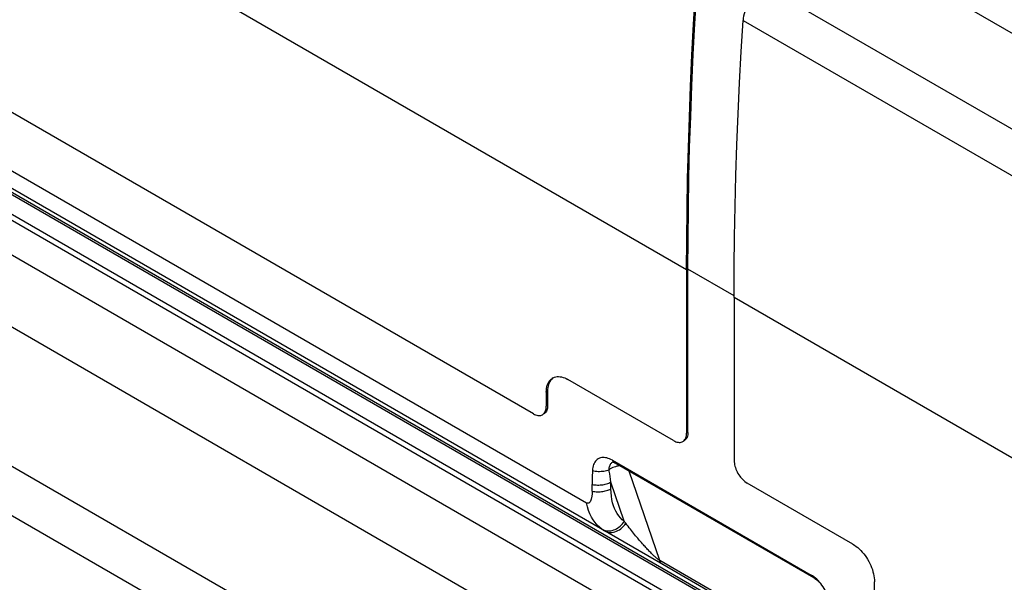
# Model space of a CAD drawing. Units: millimetres. Extents: x 94 to 201, y 36 to 157.
# Drawn here: x 141 to 157, y 115 to 124 of the extents above; entities that cross this region are included whole.
import ezdxf

# ---------------------------------------------------------------- set-up
doc = ezdxf.new("R2010")
doc.units = ezdxf.units.MM
doc.header["$LTSCALE"] = 16.335
doc.layers.get('0').update_dxf_attribs({"linetype": 'CONTINUOUS'})
for name, color, linetype in [('ASSI', 7, 'CONTINUOUS'), ('DRAFT', 7, 'CONTINUOUS'), ('RACCORDO', 7, 'CONTINUOUS')]:
    doc.layers.add(name, color=color, linetype=linetype)

msp = doc.modelspace()

# ---------------------------------------------------------------- linework, layer by layer
at = {"color": 250, "linetype": 'CONTINUOUS'}
for p, q in [((181.62, 92.963), (103.09, 138.305)), ((181.276, 92.356), (102.746, 137.698)), ((151.839, 119.739), (136.707, 128.476)), ((153.097, 124.387), (168.229, 115.65)), ((152.763, 123.817), (167.895, 115.08)), ((152.617, 119.314), (151.861, 119.751)), ((167.749, 110.552), (152.617, 119.29)), ((150.662, 116.59), (150.666, 116.588)), ((150.453, 115.503), (150.413, 115.535))]:
    msp.add_line(p, q, dxfattribs=at)
at = {"color": 7, "linetype": 'CONTINUOUS'}
for p, q in [((169.517, 116.472), (154.385, 125.209)), ((138.386, 122.756), (150.203, 115.933)), ((150.602, 116.643), (150.58, 116.653)), ((150.626, 116.63), (150.602, 116.643)), ((150.626, 116.63), (153.874, 114.755)), ((150.295, 116.123), (150.295, 116.234)), ((153.898, 114.74), (153.874, 114.755))]:
    msp.add_line(p, q, dxfattribs=at)
for points in [[(153.097, 124.387), (153.068, 124.368), (153.04, 124.346), (153.013, 124.322), (152.986, 124.296), (152.96, 124.268), (152.935, 124.238), (152.912, 124.207), (152.889, 124.174), (152.868, 124.14), (152.849, 124.105), (152.831, 124.069), (152.815, 124.033), (152.801, 123.996), (152.789, 123.959), (152.779, 123.923), (152.772, 123.887), (152.766, 123.852), (152.763, 123.817)], [(151.839, 119.739), (151.841, 120.234), (151.847, 120.731), (151.856, 121.231), (151.868, 121.732), (151.884, 122.235), (151.904, 122.74), (151.927, 123.247), (151.954, 123.756), (151.985, 124.267)], [(151.861, 119.751), (151.862, 120.246), (151.868, 120.743), (151.877, 121.242), (151.889, 121.743), (151.906, 122.246), (151.925, 122.751), (151.949, 123.258), (151.976, 123.766), (152.006, 124.277)], [(152.617, 119.29), (152.619, 119.785), (152.624, 120.282), (152.633, 120.781), (152.646, 121.283), (152.662, 121.786), (152.682, 122.291), (152.705, 122.798), (152.732, 123.307), (152.763, 123.817)], [(150.58, 116.653), (150.557, 116.661), (150.535, 116.668), (150.513, 116.672), (150.492, 116.674), (150.471, 116.675), (150.451, 116.673), (150.431, 116.668), (150.413, 116.662), (150.395, 116.653), (150.379, 116.643), (150.364, 116.63), (150.351, 116.615), (150.339, 116.598), (150.328, 116.579), (150.319, 116.559), (150.312, 116.537), (150.306, 116.513), (150.302, 116.488), (150.3, 116.461)], [(150.3, 116.461), (150.299, 116.424), (150.297, 116.387), (150.296, 116.35), (150.296, 116.312), (150.295, 116.273), (150.295, 116.234)], [(150.295, 116.123), (150.295, 116.108), (150.294, 116.094), (150.294, 116.08), (150.293, 116.067), (150.291, 116.055), (150.29, 116.043), (150.288, 116.031), (150.286, 116.02), (150.284, 116.01), (150.281, 116), (150.278, 115.991), (150.275, 115.982), (150.272, 115.974), (150.269, 115.966), (150.265, 115.959), (150.261, 115.953), (150.257, 115.947), (150.253, 115.942), (150.248, 115.937), (150.244, 115.934), (150.239, 115.931), (150.233, 115.928), (150.228, 115.927), (150.222, 115.927), (150.216, 115.928), (150.21, 115.93), (150.203, 115.933)], [(154.011, 114.64), (153.99, 114.663), (153.967, 114.685), (153.945, 114.705), (153.921, 114.723), (153.898, 114.74)], [(154.172, 114.357), (154.162, 114.387), (154.15, 114.418), (154.137, 114.448), (154.123, 114.478), (154.107, 114.507), (154.09, 114.536), (154.071, 114.563), (154.052, 114.59), (154.032, 114.616), (154.011, 114.64)]]:
    msp.add_lwpolyline(points, dxfattribs=at)
at = {"color": 250, "linetype": 'CONTINUOUS'}
for points in [[(150.626, 116.63), (150.633, 116.618), (150.642, 116.607), (150.652, 116.598), (150.662, 116.59)], [(150.3, 116.461), (150.323, 116.456), (150.346, 116.453), (150.369, 116.45), (150.393, 116.448), (150.417, 116.448), (150.44, 116.449), (150.463, 116.451), (150.486, 116.454), (150.509, 116.458), (150.53, 116.463), (150.551, 116.469), (150.571, 116.476)], [(150.295, 116.234), (150.316, 116.231), (150.338, 116.228), (150.359, 116.226), (150.381, 116.225), (150.403, 116.225), (150.425, 116.226), (150.447, 116.228), (150.469, 116.23), (150.49, 116.234), (150.51, 116.239), (150.53, 116.244), (150.55, 116.25), (150.568, 116.257), (150.586, 116.265), (150.602, 116.273)], [(150.295, 116.123), (150.316, 116.12), (150.338, 116.117), (150.359, 116.115), (150.381, 116.114), (150.403, 116.114), (150.425, 116.115), (150.447, 116.117), (150.469, 116.119), (150.49, 116.123), (150.51, 116.128), (150.53, 116.133), (150.55, 116.139), (150.568, 116.146), (150.586, 116.154), (150.602, 116.162)], [(150.413, 115.535), (150.376, 115.571), (150.342, 115.611), (150.311, 115.654), (150.283, 115.702), (150.258, 115.753), (150.236, 115.809), (150.218, 115.869), (150.203, 115.933)], [(153.874, 114.755), (153.881, 114.743), (153.89, 114.732), (153.9, 114.723), (153.91, 114.715), (153.914, 114.712)]]:
    msp.add_lwpolyline(points, dxfattribs=at)
at = {"layer": 'ASSI', "color": 250, "linetype": 'CONTINUOUS'}
for p, q in [((181.62, 92.963), (103.09, 138.305)), ((181.276, 92.356), (102.746, 137.698)), ((121.915, 131.918), (169.264, 104.579)), ((126.007, 129.096), (163.537, 107.427)), ((151.839, 119.739), (136.707, 128.476)), ((153.097, 124.387), (168.229, 115.65)), ((152.763, 123.817), (167.895, 115.08)), ((152.617, 119.314), (151.861, 119.751)), ((167.749, 110.552), (152.617, 119.29)), ((149.545, 117.745), (149.566, 117.757)), ((149.566, 117.524), (149.545, 117.512)), ((151.861, 117.085), (151.839, 117.073)), ((150.629, 116.599), (150.64, 116.605)), ((150.662, 116.59), (150.666, 116.588)), ((150.588, 116.364), (150.581, 116.409)), ((151.4, 114.992), (150.902, 116.451)), ((150.595, 116.319), (150.588, 116.364)), ((150.602, 116.273), (150.595, 116.319)), ((150.602, 116.162), (150.602, 116.273)), ((150.82, 115.633), (150.602, 116.273)), ((150.453, 115.503), (150.413, 115.535)), ((154.417, 113.249), (151.4, 114.992))]:
    msp.add_line(p, q, dxfattribs=at)
at = {"layer": 'ASSI', "color": 7, "linetype": 'CONTINUOUS'}
for p, q in [((168.257, 102.952), (120.077, 130.77)), ((126.153, 129.109), (163.683, 107.44)), ((125.5, 128.823), (163.047, 107.144)), ((132.11, 125.994), (153.997, 113.357)), ((169.517, 116.472), (154.385, 125.209)), ((151.451, 114.924), (135.541, 124.11)), ((149.333, 117.389), (139.214, 123.232)), ((138.386, 122.756), (150.203, 115.933)), ((151.839, 119.739), (151.839, 117.073)), ((151.861, 117.085), (151.861, 119.751)), ((152.617, 119.29), (152.617, 116.624)), ((151.627, 116.951), (149.899, 117.949)), ((149.545, 117.745), (149.545, 117.512)), ((149.566, 117.757), (149.566, 117.524)), ((150.602, 116.643), (150.58, 116.653)), ((150.626, 116.63), (150.602, 116.643)), ((150.626, 116.63), (153.874, 114.755)), ((150.665, 116.589), (153.914, 114.712)), ((154.558, 115.259), (152.829, 116.257)), ((150.295, 116.123), (150.295, 116.234)), ((154.578, 113.119), (151.451, 114.924)), ((153.898, 114.74), (153.874, 114.755)), ((154.912, 114.413), (154.912, 114.646))]:
    msp.add_line(p, q, dxfattribs=at)
for points in [[(153.097, 124.387), (153.068, 124.368), (153.04, 124.346), (153.013, 124.322), (152.986, 124.296), (152.96, 124.268), (152.935, 124.238), (152.912, 124.207), (152.889, 124.174), (152.868, 124.14), (152.849, 124.105), (152.831, 124.069), (152.815, 124.033), (152.801, 123.996), (152.789, 123.959), (152.779, 123.923), (152.772, 123.887), (152.766, 123.852), (152.763, 123.817)], [(151.839, 119.739), (151.841, 120.234), (151.847, 120.731), (151.856, 121.231), (151.868, 121.732), (151.884, 122.235), (151.904, 122.74), (151.927, 123.247), (151.954, 123.756), (151.985, 124.267)], [(151.861, 119.751), (151.862, 120.246), (151.868, 120.743), (151.877, 121.242), (151.889, 121.743), (151.906, 122.246), (151.925, 122.751), (151.949, 123.258), (151.976, 123.766), (152.006, 124.277)], [(152.617, 119.29), (152.619, 119.785), (152.624, 120.282), (152.633, 120.781), (152.646, 121.283), (152.662, 121.786), (152.682, 122.291), (152.705, 122.798), (152.732, 123.307), (152.763, 123.817)], [(149.545, 117.745), (149.546, 117.775), (149.549, 117.804), (149.554, 117.831), (149.561, 117.856), (149.569, 117.88), (149.58, 117.902), (149.592, 117.922), (149.606, 117.939), (149.622, 117.955), (149.639, 117.968), (149.649, 117.974)], [(149.601, 117.914), (149.591, 117.892), (149.582, 117.868), (149.575, 117.843), (149.57, 117.816), (149.567, 117.787), (149.566, 117.757)], [(149.659, 117.979), (149.643, 117.967), (149.628, 117.952), (149.614, 117.934), (149.601, 117.914)], [(149.649, 117.974), (149.658, 117.979), (149.678, 117.987), (149.699, 117.993), (149.722, 117.996), (149.745, 117.997), (149.769, 117.995), (149.794, 117.991), (149.82, 117.984), (149.846, 117.975), (149.872, 117.963), (149.899, 117.949)], [(149.333, 117.389), (149.352, 117.379), (149.37, 117.372), (149.388, 117.366), (149.405, 117.362), (149.423, 117.36), (149.439, 117.361), (149.454, 117.363), (149.469, 117.368), (149.483, 117.374)], [(149.483, 117.374), (149.495, 117.383), (149.507, 117.393), (149.517, 117.406), (149.525, 117.42), (149.532, 117.435)], [(149.566, 117.524), (149.565, 117.503), (149.563, 117.483), (149.559, 117.465), (149.553, 117.448), (149.546, 117.432), (149.538, 117.418), (149.528, 117.406), (149.517, 117.395), (149.504, 117.387)], [(149.532, 117.435), (149.538, 117.453), (149.542, 117.471), (149.544, 117.491), (149.545, 117.512)], [(151.861, 117.085), (151.86, 117.064), (151.857, 117.045), (151.853, 117.026), (151.848, 117.009), (151.841, 116.993), (151.832, 116.979), (151.822, 116.967), (151.811, 116.957), (151.799, 116.948)], [(151.827, 116.997), (151.832, 117.014), (151.836, 117.032), (151.839, 117.052), (151.839, 117.073)], [(151.627, 116.951), (151.646, 116.941), (151.664, 116.933), (151.682, 116.927), (151.7, 116.924), (151.717, 116.922), (151.733, 116.922), (151.749, 116.925), (151.764, 116.929), (151.777, 116.936)], [(151.777, 116.936), (151.79, 116.944), (151.801, 116.955), (151.811, 116.967), (151.82, 116.981), (151.827, 116.997)], [(150.58, 116.653), (150.557, 116.661), (150.535, 116.668), (150.513, 116.672), (150.492, 116.674), (150.471, 116.675), (150.451, 116.673), (150.431, 116.668), (150.413, 116.662), (150.395, 116.653), (150.379, 116.643), (150.364, 116.63), (150.351, 116.615), (150.339, 116.598), (150.328, 116.579), (150.319, 116.559), (150.312, 116.537), (150.306, 116.513), (150.302, 116.488), (150.3, 116.461)], [(150.631, 116.604), (150.628, 116.604), (150.627, 116.605), (150.627, 116.604), (150.629, 116.604), (150.633, 116.603), (150.639, 116.601), (150.646, 116.598), (150.655, 116.594), (150.665, 116.589)], [(152.617, 116.624), (152.618, 116.602), (152.621, 116.579), (152.624, 116.557), (152.63, 116.533), (152.637, 116.509), (152.646, 116.485), (152.656, 116.462), (152.667, 116.438), (152.679, 116.415), (152.693, 116.393), (152.708, 116.371), (152.723, 116.351), (152.74, 116.331), (152.757, 116.313), (152.774, 116.297), (152.792, 116.282), (152.811, 116.268), (152.829, 116.257)], [(150.3, 116.461), (150.299, 116.424), (150.297, 116.387), (150.296, 116.35), (150.296, 116.312), (150.295, 116.273), (150.295, 116.234)], [(150.295, 116.123), (150.295, 116.108), (150.294, 116.094), (150.294, 116.08), (150.293, 116.067), (150.291, 116.055), (150.29, 116.043), (150.288, 116.031), (150.286, 116.02), (150.284, 116.01), (150.281, 116), (150.278, 115.991), (150.275, 115.982), (150.272, 115.974), (150.269, 115.966), (150.265, 115.959), (150.261, 115.953), (150.257, 115.947), (150.253, 115.942), (150.248, 115.937), (150.244, 115.934), (150.239, 115.931), (150.233, 115.928), (150.228, 115.927), (150.222, 115.927), (150.216, 115.928), (150.21, 115.93), (150.203, 115.933)], [(154.558, 115.259), (154.585, 115.242), (154.611, 115.223), (154.637, 115.203), (154.662, 115.18), (154.687, 115.156), (154.712, 115.13), (154.735, 115.102), (154.757, 115.073), (154.779, 115.042), (154.799, 115.011), (154.817, 114.978), (154.835, 114.945), (154.85, 114.912), (154.864, 114.878), (154.877, 114.843), (154.887, 114.809), (154.896, 114.775), (154.903, 114.742), (154.908, 114.71), (154.911, 114.678), (154.912, 114.646)], [(154.011, 114.64), (153.99, 114.663), (153.967, 114.685), (153.945, 114.705), (153.921, 114.723), (153.898, 114.74)], [(153.914, 114.712), (153.925, 114.706), (153.938, 114.697), (153.952, 114.687), (153.967, 114.674), (153.983, 114.66), (153.999, 114.645), (154.015, 114.627)], [(154.172, 114.357), (154.162, 114.387), (154.15, 114.418), (154.137, 114.448), (154.123, 114.478), (154.107, 114.507), (154.09, 114.536), (154.071, 114.563), (154.052, 114.59), (154.032, 114.616), (154.011, 114.64)]]:
    msp.add_lwpolyline(points, dxfattribs=at)
at = {"layer": 'ASSI', "color": 250, "linetype": 'CONTINUOUS'}
for points in [[(150.571, 116.476), (150.572, 116.493), (150.574, 116.509), (150.577, 116.525), (150.581, 116.539), (150.587, 116.552), (150.593, 116.564), (150.601, 116.575), (150.609, 116.585), (150.619, 116.593), (150.629, 116.599)], [(150.626, 116.63), (150.633, 116.618), (150.642, 116.607), (150.652, 116.598), (150.662, 116.59)], [(150.3, 116.461), (150.323, 116.456), (150.346, 116.453), (150.369, 116.45), (150.393, 116.448), (150.417, 116.448), (150.44, 116.449), (150.463, 116.451), (150.486, 116.454), (150.509, 116.458), (150.53, 116.463), (150.551, 116.469), (150.571, 116.476)], [(150.753, 116.537), (150.742, 116.537), (150.719, 116.535), (150.697, 116.531), (150.674, 116.525), (150.652, 116.518), (150.631, 116.51), (150.61, 116.5), (150.59, 116.489), (150.571, 116.476)], [(150.581, 116.409), (150.574, 116.454), (150.571, 116.476)], [(150.295, 116.234), (150.316, 116.231), (150.338, 116.228), (150.359, 116.226), (150.381, 116.225), (150.403, 116.225), (150.425, 116.226), (150.447, 116.228), (150.469, 116.23), (150.49, 116.234), (150.51, 116.239), (150.53, 116.244), (150.55, 116.25), (150.568, 116.257), (150.586, 116.265), (150.602, 116.273)], [(150.295, 116.123), (150.316, 116.12), (150.338, 116.117), (150.359, 116.115), (150.381, 116.114), (150.403, 116.114), (150.425, 116.115), (150.447, 116.117), (150.469, 116.119), (150.49, 116.123), (150.51, 116.128), (150.53, 116.133), (150.55, 116.139), (150.568, 116.146), (150.586, 116.154), (150.602, 116.162)], [(150.82, 115.633), (150.787, 115.659), (150.757, 115.689), (150.729, 115.722), (150.704, 115.758), (150.681, 115.797), (150.661, 115.84), (150.643, 115.886), (150.629, 115.936), (150.617, 115.989), (150.609, 116.044), (150.604, 116.102), (150.602, 116.162)], [(150.413, 115.535), (150.376, 115.571), (150.342, 115.611), (150.311, 115.654), (150.283, 115.702), (150.258, 115.753), (150.236, 115.809), (150.218, 115.869), (150.203, 115.933)], [(150.579, 115.477), (150.601, 115.479), (150.624, 115.484), (150.647, 115.491), (150.669, 115.5), (150.691, 115.511), (150.713, 115.524), (150.733, 115.539), (150.753, 115.555), (150.772, 115.572), (150.789, 115.591), (150.805, 115.612), (150.82, 115.633)], [(150.844, 115.6), (150.841, 115.604), (150.838, 115.607), (150.836, 115.611), (150.833, 115.614), (150.83, 115.618), (150.828, 115.622), (150.825, 115.626), (150.823, 115.629), (150.82, 115.633)], [(150.453, 115.503), (150.472, 115.494), (150.492, 115.486), (150.513, 115.481), (150.534, 115.477)], [(150.497, 115.475), (150.492, 115.478), (150.487, 115.481), (150.482, 115.484), (150.477, 115.487), (150.472, 115.49), (150.467, 115.493), (150.463, 115.497), (150.458, 115.5), (150.453, 115.503)], [(150.497, 115.475), (150.518, 115.464), (150.541, 115.456), (150.565, 115.451), (150.59, 115.449), (150.615, 115.45), (150.641, 115.453), (150.666, 115.46), (150.692, 115.469), (150.717, 115.481), (150.741, 115.495), (150.765, 115.512), (150.787, 115.531), (150.807, 115.552), (150.827, 115.575), (150.844, 115.6)], [(150.534, 115.477), (150.556, 115.476), (150.579, 115.477)], [(151.4, 114.992), (151.394, 114.995), (151.388, 114.999), (151.381, 115.004), (151.374, 115.009), (151.366, 115.015), (151.358, 115.022), (151.349, 115.029), (151.34, 115.037), (151.33, 115.045), (151.32, 115.055), (151.31, 115.064), (151.299, 115.074), (151.288, 115.085), (151.276, 115.096), (151.265, 115.108), (151.253, 115.12), (151.24, 115.133), (151.228, 115.146), (151.215, 115.159), (151.202, 115.173), (151.188, 115.187), (151.175, 115.202), (151.161, 115.218), (151.146, 115.233), (151.132, 115.25), (151.117, 115.266), (151.102, 115.284), (151.086, 115.301), (151.071, 115.32), (151.055, 115.338), (151.039, 115.357), (151.022, 115.377), (151.006, 115.397), (150.989, 115.417), (150.972, 115.438), (150.954, 115.459), (150.937, 115.481), (150.919, 115.504), (150.9, 115.527), (150.882, 115.551), (150.863, 115.575), (150.844, 115.6)], [(151.451, 114.924), (151.444, 114.929), (151.436, 114.935), (151.43, 114.941), (151.423, 114.948), (151.418, 114.955), (151.412, 114.964), (151.408, 114.972), (151.403, 114.982), (151.4, 114.992)], [(153.874, 114.755), (153.881, 114.743), (153.89, 114.732), (153.9, 114.723), (153.91, 114.715), (153.914, 114.712)]]:
    msp.add_lwpolyline(points, dxfattribs=at)
at = {"layer": 'DRAFT', "color": 7, "linetype": 'CONTINUOUS'}
msp.add_line((168.257, 102.952), (120.077, 130.77), dxfattribs=at)
at = {"layer": 'RACCORDO', "color": 250, "linetype": 'CONTINUOUS'}
for p, q in [((121.915, 131.918), (169.264, 104.579)), ((126.007, 129.096), (163.537, 107.427)), ((149.545, 117.745), (149.566, 117.757)), ((149.566, 117.524), (149.545, 117.512)), ((151.861, 117.085), (151.839, 117.073)), ((150.629, 116.599), (150.64, 116.605)), ((150.588, 116.364), (150.581, 116.409)), ((151.4, 114.992), (150.902, 116.451)), ((150.595, 116.319), (150.588, 116.364)), ((150.602, 116.273), (150.595, 116.319)), ((150.602, 116.162), (150.602, 116.273)), ((150.82, 115.633), (150.602, 116.273)), ((154.417, 113.249), (151.4, 114.992))]:
    msp.add_line(p, q, dxfattribs=at)
at = {"layer": 'RACCORDO', "color": 7, "linetype": 'CONTINUOUS'}
for p, q in [((126.153, 129.109), (163.683, 107.44)), ((125.5, 128.823), (163.047, 107.144)), ((132.11, 125.994), (153.997, 113.357)), ((151.451, 114.924), (135.541, 124.11)), ((149.333, 117.389), (139.214, 123.232)), ((151.839, 119.739), (151.839, 117.073)), ((151.861, 117.085), (151.861, 119.751)), ((152.617, 119.29), (152.617, 116.624)), ((151.627, 116.951), (149.899, 117.949)), ((149.545, 117.745), (149.545, 117.512)), ((149.566, 117.757), (149.566, 117.524)), ((150.665, 116.589), (153.914, 114.712)), ((154.558, 115.259), (152.829, 116.257)), ((154.578, 113.119), (151.451, 114.924)), ((154.912, 114.413), (154.912, 114.646))]:
    msp.add_line(p, q, dxfattribs=at)
for points in [[(149.545, 117.745), (149.546, 117.775), (149.549, 117.804), (149.554, 117.831), (149.561, 117.856), (149.569, 117.88), (149.58, 117.902), (149.592, 117.922), (149.606, 117.939), (149.622, 117.955), (149.639, 117.968), (149.649, 117.974)], [(149.601, 117.914), (149.591, 117.892), (149.582, 117.868), (149.575, 117.843), (149.57, 117.816), (149.567, 117.787), (149.566, 117.757)], [(149.659, 117.979), (149.643, 117.967), (149.628, 117.952), (149.614, 117.934), (149.601, 117.914)], [(149.649, 117.974), (149.658, 117.979), (149.678, 117.987), (149.699, 117.993), (149.722, 117.996), (149.745, 117.997), (149.769, 117.995), (149.794, 117.991), (149.82, 117.984), (149.846, 117.975), (149.872, 117.963), (149.899, 117.949)], [(149.333, 117.389), (149.352, 117.379), (149.37, 117.372), (149.388, 117.366), (149.405, 117.362), (149.423, 117.36), (149.439, 117.361), (149.454, 117.363), (149.469, 117.368), (149.483, 117.374)], [(149.483, 117.374), (149.495, 117.383), (149.507, 117.393), (149.517, 117.406), (149.525, 117.42), (149.532, 117.435)], [(149.566, 117.524), (149.565, 117.503), (149.563, 117.483), (149.559, 117.465), (149.553, 117.448), (149.546, 117.432), (149.538, 117.418), (149.528, 117.406), (149.517, 117.395), (149.504, 117.387)], [(149.532, 117.435), (149.538, 117.453), (149.542, 117.471), (149.544, 117.491), (149.545, 117.512)], [(151.861, 117.085), (151.86, 117.064), (151.857, 117.045), (151.853, 117.026), (151.848, 117.009), (151.841, 116.993), (151.832, 116.979), (151.822, 116.967), (151.811, 116.957), (151.799, 116.948)], [(151.827, 116.997), (151.832, 117.014), (151.836, 117.032), (151.839, 117.052), (151.839, 117.073)], [(151.627, 116.951), (151.646, 116.941), (151.664, 116.933), (151.682, 116.927), (151.7, 116.924), (151.717, 116.922), (151.733, 116.922), (151.749, 116.925), (151.764, 116.929), (151.777, 116.936)], [(151.777, 116.936), (151.79, 116.944), (151.801, 116.955), (151.811, 116.967), (151.82, 116.981), (151.827, 116.997)], [(150.631, 116.604), (150.628, 116.604), (150.627, 116.605), (150.627, 116.604), (150.629, 116.604), (150.633, 116.603), (150.639, 116.601), (150.646, 116.598), (150.655, 116.594), (150.665, 116.589)], [(152.617, 116.624), (152.618, 116.602), (152.621, 116.579), (152.624, 116.557), (152.63, 116.533), (152.637, 116.509), (152.646, 116.485), (152.656, 116.462), (152.667, 116.438), (152.679, 116.415), (152.693, 116.393), (152.708, 116.371), (152.723, 116.351), (152.74, 116.331), (152.757, 116.313), (152.774, 116.297), (152.792, 116.282), (152.811, 116.268), (152.829, 116.257)], [(154.558, 115.259), (154.585, 115.242), (154.611, 115.223), (154.637, 115.203), (154.662, 115.18), (154.687, 115.156), (154.712, 115.13), (154.735, 115.102), (154.757, 115.073), (154.779, 115.042), (154.799, 115.011), (154.817, 114.978), (154.835, 114.945), (154.85, 114.912), (154.864, 114.878), (154.877, 114.843), (154.887, 114.809), (154.896, 114.775), (154.903, 114.742), (154.908, 114.71), (154.911, 114.678), (154.912, 114.646)], [(153.914, 114.712), (153.925, 114.706), (153.938, 114.697), (153.952, 114.687), (153.967, 114.674), (153.983, 114.66), (153.999, 114.645), (154.015, 114.627)]]:
    msp.add_lwpolyline(points, dxfattribs=at)
at = {"layer": 'RACCORDO', "color": 250, "linetype": 'CONTINUOUS'}
for points in [[(150.571, 116.476), (150.572, 116.493), (150.574, 116.509), (150.577, 116.525), (150.581, 116.539), (150.587, 116.552), (150.593, 116.564), (150.601, 116.575), (150.609, 116.585), (150.619, 116.593), (150.629, 116.599)], [(150.753, 116.537), (150.742, 116.537), (150.719, 116.535), (150.697, 116.531), (150.674, 116.525), (150.652, 116.518), (150.631, 116.51), (150.61, 116.5), (150.59, 116.489), (150.571, 116.476)], [(150.581, 116.409), (150.574, 116.454), (150.571, 116.476)], [(150.82, 115.633), (150.787, 115.659), (150.757, 115.689), (150.729, 115.722), (150.704, 115.758), (150.681, 115.797), (150.661, 115.84), (150.643, 115.886), (150.629, 115.936), (150.617, 115.989), (150.609, 116.044), (150.604, 116.102), (150.602, 116.162)], [(150.579, 115.477), (150.601, 115.479), (150.624, 115.484), (150.647, 115.491), (150.669, 115.5), (150.691, 115.511), (150.713, 115.524), (150.733, 115.539), (150.753, 115.555), (150.772, 115.572), (150.789, 115.591), (150.805, 115.612), (150.82, 115.633)], [(150.844, 115.6), (150.841, 115.604), (150.838, 115.607), (150.836, 115.611), (150.833, 115.614), (150.83, 115.618), (150.828, 115.622), (150.825, 115.626), (150.823, 115.629), (150.82, 115.633)], [(150.453, 115.503), (150.472, 115.494), (150.492, 115.486), (150.513, 115.481), (150.534, 115.477)], [(150.497, 115.475), (150.492, 115.478), (150.487, 115.481), (150.482, 115.484), (150.477, 115.487), (150.472, 115.49), (150.467, 115.493), (150.463, 115.497), (150.458, 115.5), (150.453, 115.503)], [(150.497, 115.475), (150.518, 115.464), (150.541, 115.456), (150.565, 115.451), (150.59, 115.449), (150.615, 115.45), (150.641, 115.453), (150.666, 115.46), (150.692, 115.469), (150.717, 115.481), (150.741, 115.495), (150.765, 115.512), (150.787, 115.531), (150.807, 115.552), (150.827, 115.575), (150.844, 115.6)], [(150.534, 115.477), (150.556, 115.476), (150.579, 115.477)], [(151.4, 114.992), (151.394, 114.995), (151.388, 114.999), (151.381, 115.004), (151.374, 115.009), (151.366, 115.015), (151.358, 115.022), (151.349, 115.029), (151.34, 115.037), (151.33, 115.045), (151.32, 115.055), (151.31, 115.064), (151.299, 115.074), (151.288, 115.085), (151.276, 115.096), (151.265, 115.108), (151.253, 115.12), (151.24, 115.133), (151.228, 115.146), (151.215, 115.159), (151.202, 115.173), (151.188, 115.187), (151.175, 115.202), (151.161, 115.218), (151.146, 115.233), (151.132, 115.25), (151.117, 115.266), (151.102, 115.284), (151.086, 115.301), (151.071, 115.32), (151.055, 115.338), (151.039, 115.357), (151.022, 115.377), (151.006, 115.397), (150.989, 115.417), (150.972, 115.438), (150.954, 115.459), (150.937, 115.481), (150.919, 115.504), (150.9, 115.527), (150.882, 115.551), (150.863, 115.575), (150.844, 115.6)], [(151.451, 114.924), (151.444, 114.929), (151.436, 114.935), (151.43, 114.941), (151.423, 114.948), (151.418, 114.955), (151.412, 114.964), (151.408, 114.972), (151.403, 114.982), (151.4, 114.992)]]:
    msp.add_lwpolyline(points, dxfattribs=at)

doc.saveas('drawing.dxf')
